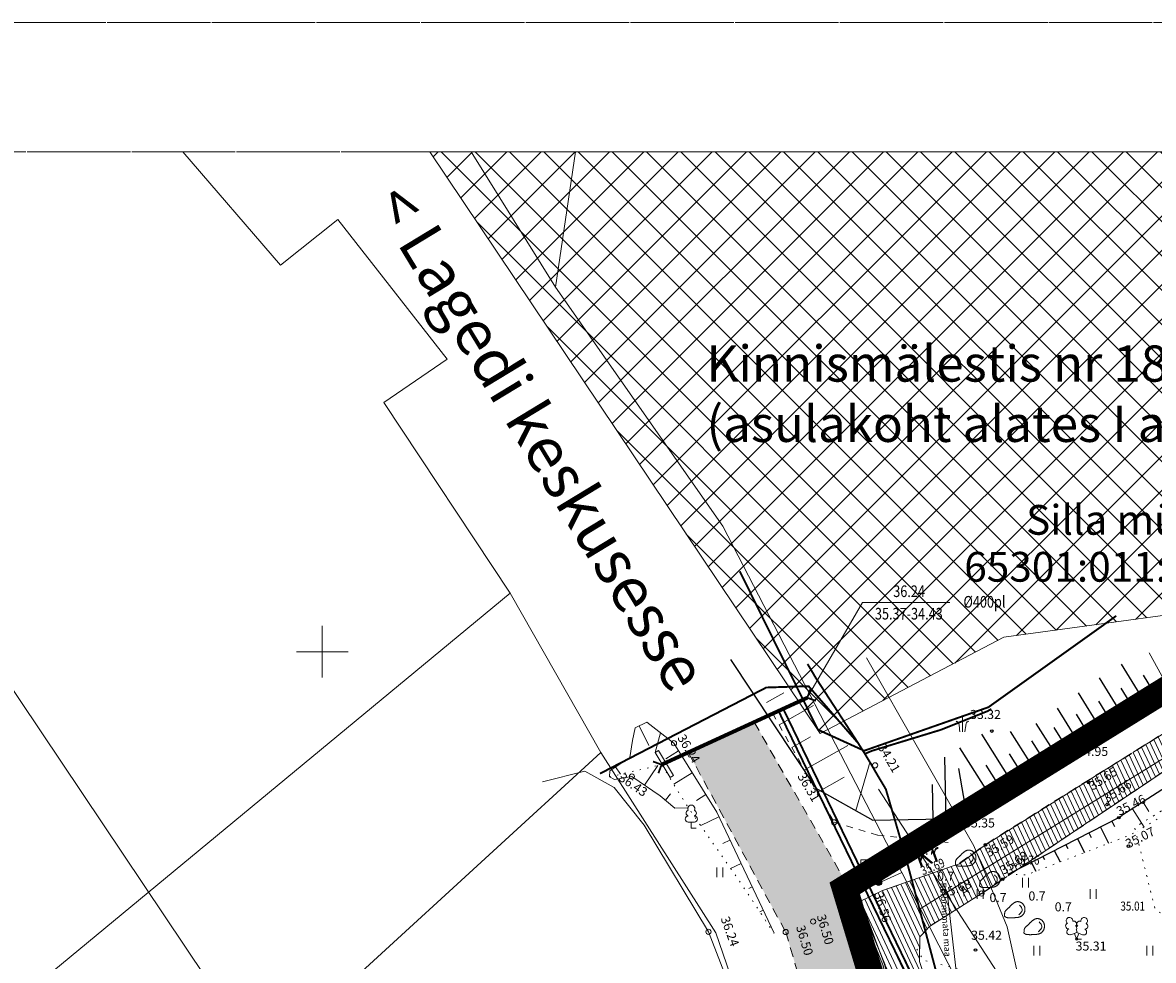
# Model space of a CAD drawing. Units: metres. Extents: x 553010 to 553747, y 6584422 to 6585507.
# Drawn here: x 553077 to 553164, y 6585376 to 6585449 of the extents above; entities that cross this region are included whole.
import ezdxf
from ezdxf.enums import TextEntityAlignment as Align

# ---------------------------------------------------------------- set-up
doc = ezdxf.new("R2010")
doc.units = ezdxf.units.M
doc.header["$LTSCALE"] = 0.5
doc.header["$MEASUREMENT"] = 0
for name, pattern in [('AAREKIVI', [0.2, 0.1, 0.1]), ('ASFBET', [2.5, 1.5, -1]), ('CONTINOUS', [16, 16, 0]), ('KATASTRIPIIR', [0.02, 0.01, 0.01]), ('KOLVIK', [1.25, 0.25, -1]), ('KRUUSKILL', [2, 1, -1]), ('NOLVAALL', [1.2, 0.2, -1]), ('NOLVAKRIIPS', [0.2, 0.1, 0.1]), ('NOLVAPEAL', [0.2, 0.1, 0.1]), ('PIIRID', [7.5, 5, -1, 0.5, -1]), ('RAJATISP', [0.02, 0.01, 0.01]), ('TRUUP', [3.5, 2.5, -1]), ('VIITJOON', [0.2, 0.1, 0.1])]:
    doc.linetypes.add(name, pattern=pattern)
for name, color, linetype, lineweight in [('&MUINASASULAKOHT', 93, 'Continuous', 20), ('__KTRASS', 3, 'Continuous', 20), ('__SITRASS', 200, 'Continuous', 20), ('__VTRASS', 150, 'Continuous', 20), ('_AED', 7, 'Continuous', 9), ('_HALJASTUS', 7, 'Continuous', 9), ('_JALGTEEPIND', 37, 'Continuous', 20), ('_KORGUS', 7, 'Continuous', 9), ('_LIIKLUS', 7, 'Continuous', 15), ('_PUU', 7, 'Continuous', 9), ('_RAJATIS', 7, 'Continuous', 15), ('_RELJEEF', 7, 'Continuous', 9), ('_TEE', 7, 'Continuous', 15), ('_TEEPIND_LDTK', 31, 'Continuous', 15), ('_TRUUP', 7, 'Continuous', 15), ('_VORK', 7, 'Continuous', 5), ('KAITSEVÖÖND_LDTK', 7, 'TRAATAED', 15), ('KATASTRIKIRI', 26, 'Continuous', 15), ('KATSTRIPIIR', 26, 'Continuous', 15), ('KIRY_LDTKV', 7, 'Continuous', 15), ('PLANALA', 223, 'PIIRID', 30), ('RAAM', 7, 'Continuous', 15)]:
    doc.layers.add(name, color=color, linetype=linetype, lineweight=lineweight)
doc.layers.get('0').off()
doc.styles.add('Arial', font='arial.ttf', dxfattribs={"height": 2.5})
doc.styles.add('ITALIC', font='italic.shx')
doc.styles.add('romanc', font='romanc.shx', dxfattribs={"width": 0.8, "height": 0.9})
doc.styles.add('romans', font='romans.shx', dxfattribs={"width": 0.8, "height": 0.9})
doc.styles.get("Standard").update_dxf_attribs({"font": 'romanc.shx', "width": 0.8, "height": 0.9})
doc.styles.add('style1', font='romanc.shx', dxfattribs={"width": 0.7, "height": 0.7})
doc.styles.add('Styledgn105', font='dgn105.shx')
doc.linetypes.add('-K-', pattern='A,10,-1.5,["K",romans,S=1.4,R=0,X=-0.7,Y=-0.7],-1.5,10,-3', length=26)
doc.linetypes.add('-V-', pattern='A,10,-1.5,["V",romans,S=1.4,R=0,X=-0.7,Y=-0.7],-1.5,10,-3', length=26)
doc.linetypes.add('SI_KBL', pattern='A,8,-2,4,[132,mkm.shx,S=0.5,R=0,X=0,Y=0],4,-2', length=20)
doc.linetypes.add('TRAATAED', pattern='A,1.5,-1,[144,geodeet.shx,S=0.5,R=0,X=0,Y=0],-1,1.5', length=5)
doc.linetypes.add('VO_AED', pattern='A,2.5,[135,mkm.shx,S=0.6,R=0,X=0,Y=0],5,[135,mkm.shx,S=0.6,R=180,X=0,Y=0],2.5', length=10)

# ---------------------------------------------------------------- blocks, each defined once
blk = doc.blocks.new('LIIKLM')
at = {"color": 0, "linetype": 'Continuous', "flags": 128}
for points in [[(-0.5, 3.5), (-0.5, 1.8)], [(0.5, 3.5), (-0.5, 3.5)], [(0.5, 1.8), (-0.5, 1.8)], [(0, 1.8), (0, 0)], [(0.5, 3.5), (0.5, 1.8)], [(0.5, 0), (0, 0)]]:
    blk.add_lwpolyline(points, dxfattribs=at)
blk = doc.blocks.new('LEHTP1')
at = {"color": 0, "linetype": 'Continuous'}
for p, q in [((0.48, 0.95), (-0.48, 0.95)), ((0, 0), (0, 0.95)), ((0.76, 0), (0, 0))]:
    blk.add_line(p, q, dxfattribs=at)
for centre, radius, start, end in [((0, 3.04), 0.554, 332.5799, 207.4201), ((-0.47, 1.42), 0.475, 90.0016, 269.3953), ((-0.34, 2.35), 0.465, 109.0217, 253.1415), ((0.34, 2.35), 0.465, 286.8508, 70.9859), ((0.47, 1.42), 0.475, 270.6047, 89.9984)]:
    blk.add_arc(centre, radius, start, end, dxfattribs=at)
blk = doc.blocks.new('TORVAL')
at = {"color": 0, "linetype": 'Continuous', "const_width": 0.28}
blk.add_lwpolyline([(-1, -1), (0, 0), (-1, 1)], dxfattribs=at)
blk = doc.blocks.new('HEIN')
at = {"color": 0, "linetype": 'Continuous'}
for p, q in [((-0.46, 0.76), (-0.46, -0.76)), ((0.46, 0.76), (0.46, -0.76))]:
    blk.add_line(p, q, dxfattribs=at)
blk = doc.blocks.new('VKORIS')
at = {"color": 0, "linetype": 'Continuous'}
for p, q in [((0, 4), (0, -4)), ((-4, 0), (4, 0))]:
    blk.add_line(p, q, dxfattribs=at)
blk = doc.blocks.new('LEHTP2')
at = {"color": 0, "linetype": 'Continuous'}
for p, q in [((-0.88, 0.67), (0.01, 1.02)), ((0, 0), (-0.35, 0.88)), ((0, 0), (0.36, 0.88)), ((0.76, 0), (0, 0)), ((0.01, 1.02), (0.89, 0.66))]:
    blk.add_line(p, q, dxfattribs=at)
at = {"color": 0, "linetype": 'Continuous', "flags": 128}
blk.add_lwpolyline([(0.01, 2.01), (-0.03, 1.86), (-0.03, 1.82), (-0.01, 1.76), (0.03, 1.69), (0.04, 1.65), (0.01, 1.58), (-0.04, 1.48), (-0.05, 1.43), (-0.04, 1.4), (-0.02, 1.34), (0.05, 1.22), (0.06, 1.18), (0.05, 1.14), (0.02, 1.07), (0.01, 1.02)], dxfattribs=at)
at = {"color": 0, "linetype": 'Continuous'}
for centre, radius, start, end in [((-1.26, 2.01), 0.448, 111.4304, 274.4987), ((-1.11, 2.83), 0.512, 111.5027, 232.5173), ((-1.11, 2.83), 0.512, 350.4856, 111.5002), ((-0.44, 2.33), 0.448, 308.5041, 111.5725), ((0.01, 1.53), 0.475, 66.7655, 111.5015), ((0.48, 2.32), 0.45, 67.7016, 230.5126), ((1.16, 2.81), 0.512, 67.6168, 188.6314), ((1.29, 1.99), 0.448, 264.6183, 67.6866), ((1.16, 2.81), 0.512, 306.5997, 67.6143), ((-1.05, 1.12), 0.475, 111.5014, 291.5004), ((1.07, 1.1), 0.475, 247.6166, 67.6155)]:
    blk.add_arc(centre, radius, start, end, dxfattribs=at)
blk = doc.blocks.new('KIVISU')
at = {"color": 0, "linetype": 'Continuous', "flags": 128}
blk.add_lwpolyline([(-1.64, -0.86), (-1.64, -0.86), (-1.64, -0.86), (-1.63, -0.86), (-1.63, -0.87), (-1.62, -0.87), (-1.61, -0.88), (-1.6, -0.89), (-1.58, -0.9), (-1.56, -0.92), (-1.53, -0.93), (-1.5, -0.95), (-1.47, -0.97), (-1.43, -0.99), (-1.39, -1.01), (-1.35, -1.03), (-1.31, -1.05), (-1.26, -1.06), (-1.22, -1.07), (-1.17, -1.08), (-1.12, -1.08), (-1.07, -1.09), (-1.02, -1.09), (-0.97, -1.09), (-0.92, -1.09), (-0.87, -1.09), (-0.82, -1.09), (-0.77, -1.1), (-0.72, -1.1), (-0.67, -1.1), (-0.62, -1.1), (-0.57, -1.1), (-0.52, -1.1), (-0.47, -1.09), (-0.42, -1.09), (-0.37, -1.09), (-0.32, -1.09), (-0.27, -1.09), (-0.22, -1.09), (-0.17, -1.09), (-0.12, -1.08), (-0.07, -1.08), (-0.02, -1.08), (0.03, -1.07), (0.08, -1.07), (0.13, -1.07), (0.18, -1.06), (0.23, -1.06), (0.28, -1.05), (0.33, -1.05), (0.37, -1.04), (0.42, -1.03), (0.47, -1.03), (0.52, -1.02), (0.57, -1.01), (0.62, -1), (0.67, -0.98), (0.71, -0.97), (0.76, -0.95), (0.81, -0.93), (0.85, -0.91), (0.89, -0.89), (0.94, -0.87), (0.98, -0.84), (1.02, -0.82), (1.06, -0.79), (1.1, -0.76), (1.13, -0.73), (1.17, -0.69), (1.2, -0.66), (1.24, -0.62), (1.27, -0.58), (1.3, -0.54), (1.33, -0.5), (1.35, -0.46), (1.38, -0.42), (1.4, -0.38), (1.42, -0.33), (1.44, -0.29), (1.46, -0.24), (1.48, -0.19), (1.49, -0.15), (1.5, -0.1), (1.51, -0.05), (1.52, 0), (1.53, 0.05), (1.53, 0.1), (1.53, 0.15), (1.53, 0.19), (1.53, 0.24), (1.53, 0.29), (1.53, 0.34), (1.52, 0.39), (1.52, 0.44), (1.51, 0.49), (1.5, 0.54), (1.48, 0.58), (1.47, 0.63), (1.45, 0.68), (1.43, 0.72), (1.41, 0.77), (1.39, 0.81), (1.37, 0.85), (1.34, 0.89), (1.31, 0.93), (1.28, 0.97), (1.25, 1.01), (1.22, 1.05), (1.18, 1.08), (1.15, 1.12), (1.11, 1.15), (1.07, 1.18), (1.03, 1.21), (0.99, 1.23), (0.95, 1.26), (0.91, 1.28), (0.86, 1.3), (0.82, 1.32), (0.77, 1.34), (0.72, 1.35), (0.68, 1.37), (0.63, 1.38), (0.58, 1.39), (0.53, 1.39), (0.48, 1.4), (0.44, 1.4), (0.39, 1.4), (0.34, 1.4), (0.29, 1.39), (0.24, 1.38), (0.2, 1.37), (0.15, 1.36), (0.1, 1.34), (0.06, 1.32), (0.01, 1.3), (-0.03, 1.28), (-0.07, 1.26), (-0.12, 1.23), (-0.16, 1.21), (-0.2, 1.18), (-0.24, 1.15), (-0.28, 1.12), (-0.32, 1.09), (-0.36, 1.06), (-0.4, 1.03), (-0.44, 1), (-0.47, 0.96), (-0.51, 0.93), (-0.55, 0.9), (-0.58, 0.86), (-0.62, 0.82), (-0.65, 0.79), (-0.69, 0.75), (-0.72, 0.72), (-0.76, 0.68), (-0.79, 0.65), (-0.82, 0.61), (-0.86, 0.57), (-0.9, 0.54), (-0.93, 0.5), (-0.97, 0.47), (-1, 0.43), (-1.04, 0.4), (-1.08, 0.37), (-1.11, 0.33), (-1.15, 0.3), (-1.19, 0.27), (-1.23, 0.23), (-1.26, 0.2), (-1.3, 0.17), (-1.34, 0.13), (-1.37, 0.1), (-1.4, 0.07), (-1.44, 0.03), (-1.47, -0.01), (-1.49, -0.05), (-1.52, -0.09), (-1.54, -0.13), (-1.56, -0.17), (-1.57, -0.22), (-1.59, -0.26), (-1.6, -0.31), (-1.6, -0.36), (-1.61, -0.41), (-1.62, -0.46), (-1.62, -0.51), (-1.63, -0.56), (-1.63, -0.6), (-1.63, -0.65), (-1.63, -0.69), (-1.64, -0.73), (-1.64, -0.76), (-1.64, -0.79), (-1.64, -0.81), (-1.64, -0.83), (-1.64, -0.84), (-1.64, -0.85), (-1.64, -0.85), (-1.64, -0.86), (-1.64, -0.86)], close=True, dxfattribs=at)
blk.add_lwpolyline([(0.58, -0.66), (0.64, -0.59), (0.75, -0.47), (0.86, -0.36), (0.97, -0.24), (1.06, -0.11), (1.1, 0.05), (1.1, 0.21), (1.07, 0.36), (1, 0.51), (0.9, 0.63), (0.79, 0.75), (0.69, 0.87)], dxfattribs=at)
blk = doc.blocks.new('KQRKJS')
at = {"color": 0, "linetype": 'Continuous'}
blk.add_line((0, 2.2), (0, 0), dxfattribs=at)
for points in [[(-0.38, 0), (-0.43, 0.38), (-0.47, 0.69), (-0.51, 0.92), (-0.53, 1.1), (-0.56, 1.22), (-0.58, 1.31), (-0.61, 1.37), (-0.63, 1.42), (-0.66, 1.45), (-0.69, 1.49), (-0.72, 1.52), (-0.76, 1.55), (-0.81, 1.57), (-0.86, 1.6), (-0.91, 1.62), (-0.97, 1.63)], [(0.38, 0), (0.43, 0.38), (0.47, 0.69), (0.51, 0.92), (0.53, 1.1), (0.56, 1.22), (0.58, 1.31), (0.61, 1.37), (0.63, 1.42), (0.66, 1.45), (0.69, 1.49), (0.72, 1.52), (0.76, 1.55), (0.81, 1.57), (0.86, 1.6), (0.91, 1.62), (0.97, 1.63)]]:
    blk.add_lwpolyline(points, dxfattribs=at)
blk = doc.blocks.new('MEPOST')
at = {"color": 0, "linetype": 'Continuous', "const_width": 0.5}
blk.add_lwpolyline([(-0.25, 0, 1), (0.25, 0, 1)], format="xyb", close=True, dxfattribs=at)
at = {"color": 0, "linetype": 'Continuous'}
blk.add_circle((0, 0), 0.5, dxfattribs=at)

msp = doc.modelspace()

# ---------------------------------------------------------------- hatches: boundary and pattern name
at = {"layer": '&MUINASASULAKOHT', "linetype": 'VIITJOON'}
h = msp.add_hatch(dxfattribs=at)
h.set_pattern_fill('ANSI37', color=256, scale=15, style=0)
h.set_pattern_definition([(45, (0, 0), (-1.3258252147, 1.3258252147), []), (135, (0, 0), (-1.3258252147, -1.3258252147), [])])
h.paths.add_polyline_path([(553127.755, 6585438.703), (553154.063, 6585438.703), (553167.321, 6585438.703), (553195.136, 6585406.914), (553152.767, 6585401.122), (553138.534, 6585393.674), (553108.331, 6585438.703)])
at = {"layer": '_JALGTEEPIND', "linetype": 'CONTINOUS'}
h = msp.add_hatch(dxfattribs=at)
h.set_pattern_fill('ANSI31', color=256, scale=3, angle=70, style=0)
h.set_pattern_definition([(115, (0, 0), (-0.339865420139, -0.158481848153), [])])
h.paths.add_polyline_path([(553057.739, 6584982.524), (553059.266, 6584999.474), (553062.579, 6585034.131), (553062.853, 6585038.035), (553065.049, 6585068.088), (553065.969, 6585082.391), (553065.576, 6585082.795), (553065.172, 6585083.266), (553065.09, 6585083.564), (553065.191, 6585083.876), (553065.716, 6585084.243), (553066.048, 6585084.577), (553067.121, 6585099.181), (553069.354, 6585129.578), (553071.394, 6585159.05), (553072.748, 6585169.061), (553073.708, 6585174.31), (553073.095, 6585175.576), (553072.505, 6585175.934), (553070.492, 6585176.438), (553071.14, 6585179.298), (553074.638, 6585178.508), (553075.926, 6585183.047), (553075.856, 6585183.507), (553075.741, 6585184.059), (553075.794, 6585184.49), (553076.021, 6585184.813), (553076.392, 6585185.252), (553076.954, 6585187.09), (553080.501, 6585197.307), (553085.563, 6585210.456), (553090.517, 6585222.926), (553103.235, 6585251.174), (553116.713, 6585280.491), (553129.997, 6585309.297), (553134.543, 6585319.239), (553138.617, 6585328.945), (553142.371, 6585338.935), (553144.896, 6585348.017), (553145.973, 6585353.562), (553146.192, 6585359.327), (553145.996, 6585363.336), (553145.508, 6585365.278), (553145.021, 6585369.242), (553143.579, 6585375.76), (553141.577, 6585380.644), (553143.368, 6585381.514), (553149.33, 6585383.602), (553151.336, 6585385.066), (553171.579, 6585397.704), (553183.52, 6585405.134), (553184.92, 6585403.293), (553172.702, 6585395.821), (553151.032, 6585381.289), (553146.998, 6585378.737), (553146.272, 6585377.938), (553146.227, 6585376.023), (553146.924, 6585374.024), (553150.973, 6585373.791), (553151.201, 6585371.059), (553148.145, 6585370.2), (553147.763, 6585369.916), (553148.634, 6585363.491), (553148.7, 6585359.389), (553148.461, 6585353.279), (553147.25, 6585347.465), (553144.761, 6585338.222), (553142.331, 6585331.778), (553140.938, 6585328.084), (553136.648, 6585318.268), (553132.107, 6585308.235), (553118.908, 6585279.365), (553105.443, 6585249.99), (553092.72, 6585221.873), (553088.679, 6585211.559), (553082.846, 6585196.541), (553077.071, 6585177.765), (553075.151, 6585168.754), (553073.859, 6585158.598), (553071.796, 6585129.675), (553069.625, 6585098.97), (553067.472, 6585067.88), (553065.402, 6585037.778), (553065.126, 6585033.927), (553061.903, 6584999.51), (553058.898, 6584967.991), (553058.021, 6584966.997), (553056.924, 6584965.871), (553054.946, 6584964.735), (553053.228, 6584964.452), (553053.613, 6584968.07), (553054.321, 6584968.103), (553055.126, 6584968.437), (553055.742, 6584968.953), (553056.315, 6584969.622), (553056.638, 6584970.298)])
at = {"layer": '_TEEPIND_LDTK', "linetype": 'CONTINOUS'}
msp.add_hatch(color=256, dxfattribs=at).paths.add_polyline_path([(553050.764, 6584941.385), (553041.871, 6584942.049), (553043.202, 6584959.106), (553046.013, 6584958.887), (553047.362, 6584959.631), (553048.432, 6584960.541), (553049.389, 6584974.599), (553051.043, 6584993.129), (553052.26, 6585011.88), (553052.97, 6585024.817), (553053.975, 6585037.964), (553054.67, 6585048.81), (553055.58, 6585060.59), (553056.23, 6585068.77), (553057.32, 6585083.01), (553059.81, 6585125.86), (553060.88, 6585141.64), (553062.64, 6585160.38), (553063.42, 6585167.81), (553065.139, 6585179.033), (553064.857, 6585179.689), (553064.596, 6585180.514), (553063.938, 6585181.931), (553062.864, 6585183.146), (553061.564, 6585183.991), (553060.279, 6585184.632), (553061.334, 6585191.971), (553063.943, 6585191.855), (553066.064, 6585192.531), (553067.816, 6585194.331), (553069.378, 6585196.546), (553071.887, 6585202.224), (553078.494, 6585218.805), (553085.013, 6585233.286), (553091.383, 6585249.002), (553091.481, 6585250.004), (553090.543, 6585250.949), (553089.47, 6585251.56), (553084.909, 6585251.018), (553090.737, 6585264.061), (553095.458, 6585262.558), (553097.644, 6585263.176), (553099.501, 6585264.33), (553101.307, 6585266.593), (553105.758, 6585274.786), (553113.67, 6585291.688), (553119.499, 6585304.153), (553130.436, 6585329.759), (553132.399, 6585335.728), (553135.788, 6585343.165), (553138.833, 6585354.255), (553139.541, 6585360.435), (553138.877, 6585368.142), (553135.879, 6585378.312), (553128.339, 6585392.216), (553133.444, 6585394.561), (553141.438, 6585380.587), (553143.435, 6585375.715), (553144.873, 6585369.217), (553145.359, 6585365.261), (553145.592, 6585358.994), (553145.186, 6585353.634), (553141.208, 6585341.972), (553139.291, 6585336.941), (553137.777, 6585332.929), (553133.324, 6585322.616), (553124.625, 6585302.161), (553118.64, 6585289.233), (553110.563, 6585272.677), (553104.765, 6585261.267), (553097.219, 6585246.212), (553090.601, 6585231.162), (553084.139, 6585216.369), (553077.948, 6585200.411), (553072.558, 6585185.173), (553071.14, 6585179.298), (553074.638, 6585178.508), (553073.708, 6585174.31), (553073.095, 6585175.576), (553072.505, 6585175.934), (553070.492, 6585176.438), (553068.14, 6585159.82), (553065.93, 6585143.16), (553065.39, 6585126.13), (553064.24, 6585106.27), (553063.13, 6585088.88), (553061.9, 6585069.24), (553059.361, 6585041.368), (553061.9, 6585038.547), (553062.853, 6585038.035), (553062.579, 6585034.131), (553061.645, 6585033.901), (553058.708, 6585031.228), (553057.42, 6585011.92), (553055.933, 6584992.618), (553054.198, 6584973.477), (553053.613, 6584968.07)])
msp.add_hatch(color=256, dxfattribs=at).paths.add_polyline_path([(553050.764, 6584941.385), (553041.871, 6584942.049), (553043.202, 6584959.106), (553046.013, 6584958.887), (553047.362, 6584959.631), (553048.432, 6584960.541), (553049.389, 6584974.599), (553051.043, 6584993.129), (553052.26, 6585011.88), (553052.97, 6585024.817), (553053.975, 6585037.964), (553054.67, 6585048.81), (553055.58, 6585060.59), (553056.23, 6585068.77), (553057.32, 6585083.01), (553059.81, 6585125.86), (553060.88, 6585141.64), (553062.64, 6585160.38), (553063.42, 6585167.81), (553065.139, 6585179.033), (553064.857, 6585179.689), (553064.596, 6585180.514), (553063.938, 6585181.931), (553062.864, 6585183.146), (553061.564, 6585183.991), (553060.279, 6585184.632), (553061.334, 6585191.971), (553063.943, 6585191.855), (553066.064, 6585192.531), (553067.816, 6585194.331), (553069.378, 6585196.546), (553071.887, 6585202.224), (553078.494, 6585218.805), (553085.013, 6585233.286), (553091.383, 6585249.002), (553091.481, 6585250.004), (553090.543, 6585250.949), (553089.47, 6585251.56), (553084.909, 6585251.018), (553090.737, 6585264.061), (553095.458, 6585262.558), (553097.644, 6585263.176), (553099.501, 6585264.33), (553101.307, 6585266.593), (553105.758, 6585274.786), (553113.67, 6585291.688), (553119.499, 6585304.153), (553130.436, 6585329.759), (553132.399, 6585335.728), (553135.788, 6585343.165), (553138.833, 6585354.255), (553139.541, 6585360.435), (553138.877, 6585368.142), (553135.879, 6585378.312), (553128.339, 6585392.216), (553133.444, 6585394.561), (553141.438, 6585380.587), (553143.435, 6585375.715), (553144.873, 6585369.217), (553145.359, 6585365.261), (553145.592, 6585358.994), (553145.186, 6585353.634), (553141.208, 6585341.972), (553139.291, 6585336.941), (553137.777, 6585332.929), (553133.324, 6585322.616), (553124.625, 6585302.161), (553118.64, 6585289.233), (553110.563, 6585272.677), (553104.765, 6585261.267), (553097.219, 6585246.212), (553090.601, 6585231.162), (553084.139, 6585216.369), (553077.948, 6585200.411), (553072.558, 6585185.173), (553071.14, 6585179.298), (553074.638, 6585178.508), (553073.708, 6585174.31), (553073.095, 6585175.576), (553072.505, 6585175.934), (553070.492, 6585176.438), (553068.14, 6585159.82), (553065.93, 6585143.16), (553065.39, 6585126.13), (553064.24, 6585106.27), (553063.13, 6585088.88), (553061.9, 6585069.24), (553059.361, 6585041.368), (553061.9, 6585038.547), (553062.853, 6585038.035), (553062.579, 6585034.131), (553061.645, 6585033.901), (553058.708, 6585031.228), (553057.42, 6585011.92), (553055.933, 6584992.618), (553054.198, 6584973.477), (553053.613, 6584968.07)])

# ---------------------------------------------------------------- linework, layer by layer
at = {"layer": '&MUINASASULAKOHT', "linetype": 'Continuous'}
msp.add_lwpolyline([(553127.755, 6585438.703), (553154.063, 6585438.703), (553167.321, 6585438.703), (553195.136, 6585406.914), (553152.767, 6585401.122), (553138.534, 6585393.674), (553108.331, 6585438.703)], close=True, dxfattribs=at)
at = {"layer": '__KTRASS', "linetype": '-K-', "const_width": 0.15}
msp.add_lwpolyline([(553135.324, 6585395.425), (553146.883, 6585371.599), (553150.046, 6585372.125)], dxfattribs=at)
at = {"layer": '__SITRASS', "linetype": 'SI_KBL', "lineweight": -3, "const_width": 0.15, "flags": 128}
msp.add_lwpolyline([(553132.326, 6585406.233), (553138.368, 6585393.975), (553141.955, 6585392.344), (553151.575, 6585395.715), (553161.467, 6585402.784)], dxfattribs=at)
at = {"layer": '__SITRASS', "linetype": 'SI_KBL', "const_width": 0.15, "flags": 128}
for points in [[(553137.572, 6585399.059), (553138.194, 6585398.003), (553141.486, 6585392.934), (553142.007, 6585392.103)], [(553121.505, 6585390.574), (553134.373, 6585397.237), (553137.649, 6585397.341), (553141.486, 6585392.934)], [(553151.797, 6585395.58), (553151.512, 6585395.41), (553147.905, 6585393.969), (553142.543, 6585392.333), (553142.007, 6585392.103)], [(553079.282, 6585186.771), (553079.552, 6585187.223), (553080.051, 6585188.206), (553080.761, 6585189.602), (553085.377, 6585200.425), (553088.929, 6585208.825), (553093.331, 6585218.885), (553097.337, 6585229.173), (553101.115, 6585239.216), (553105.293, 6585248.083), (553109.975, 6585257.702), (553112.757, 6585263.165), (553117.262, 6585273.231), (553122.495, 6585284.009), (553127.236, 6585294.253), (553132.099, 6585304.666), (553136.877, 6585315.011), (553141.188, 6585325.288), (553142.001, 6585327.074), (553144.088, 6585332.831), (553144.688, 6585334.842), (553146.905, 6585343.438), (553149.619, 6585352.767), (553150.051, 6585355.639), (553149.754, 6585359.457), (553148.673, 6585367.497), (553147.62, 6585374.886), (553145.111, 6585384.318), (553143.631, 6585389.366), (553143.009, 6585390.411), (553142.514, 6585391.264), (553142.007, 6585392.103)]]:
    msp.add_lwpolyline(points, dxfattribs=at)
at = {"layer": '__VTRASS', "linetype": '-V-', "const_width": 0.15}
msp.add_lwpolyline([(553147.464, 6585371.24), (553135.687, 6585395.591)], dxfattribs=at)
at = {"layer": '_AED', "linetype": 'VO_AED', "flags": 128}
msp.add_lwpolyline([(553128.38, 6585337.853), (553130.05, 6585344.06), (553134.84, 6585358.86), (553133.6, 6585366.19), (553131.45, 6585374.331), (553129.898, 6585378.332), (553124.932, 6585386.585), (553122.612, 6585389.496), (553120.326, 6585390.766), (553117.04, 6585389.931)], dxfattribs=at)
at = {"layer": '_HALJASTUS', "linetype": 'KOLVIK', "lineweight": 20, "flags": 128}
msp.add_lwpolyline([(553183.893, 6585395.379), (553172.48, 6585392.208), (553167.17, 6585389.045), (553162.884, 6585386.407), (553164.507, 6585379.967), (553165.484, 6585379.52), (553166.042, 6585379.733), (553175.587, 6585387.327), (553180.421, 6585389.591), (553186.918, 6585390.171), (553188.733, 6585388.72), (553188.044, 6585386.58), (553184.196, 6585383.605), (553182.659, 6585382.131), (553182.214, 6585380.043), (553183.162, 6585378.651), (553185.478, 6585377.811), (553187.164, 6585376.513), (553188.822, 6585375.386)], dxfattribs=at)
at = {"layer": '_JALGTEEPIND', "color": 9, "linetype": 'CONTINOUS', "lineweight": 15, "flags": 128}
msp.add_lwpolyline([(553057.739, 6584982.524), (553059.266, 6584999.474), (553062.579, 6585034.131), (553062.853, 6585038.035), (553065.049, 6585068.088), (553065.969, 6585082.391), (553065.576, 6585082.795), (553065.172, 6585083.266), (553065.09, 6585083.564), (553065.191, 6585083.876), (553065.716, 6585084.243), (553066.048, 6585084.577), (553067.121, 6585099.181), (553069.354, 6585129.578), (553071.394, 6585159.05), (553072.748, 6585169.061), (553073.708, 6585174.31), (553073.095, 6585175.576), (553072.505, 6585175.934), (553070.492, 6585176.438), (553071.14, 6585179.298), (553074.638, 6585178.508), (553075.926, 6585183.047), (553075.856, 6585183.507), (553075.741, 6585184.059), (553075.794, 6585184.49), (553076.021, 6585184.813), (553076.392, 6585185.252), (553076.954, 6585187.09), (553080.501, 6585197.307), (553085.563, 6585210.456), (553090.517, 6585222.926), (553103.235, 6585251.174), (553116.713, 6585280.491), (553129.997, 6585309.297), (553134.543, 6585319.239), (553138.617, 6585328.945), (553142.371, 6585338.935), (553144.896, 6585348.017), (553145.973, 6585353.562), (553146.192, 6585359.327), (553145.996, 6585363.336), (553145.508, 6585365.278), (553145.021, 6585369.242), (553143.579, 6585375.76), (553141.577, 6585380.644), (553143.368, 6585381.514), (553149.33, 6585383.602), (553151.336, 6585385.066), (553171.579, 6585397.704), (553183.52, 6585405.134), (553184.92, 6585403.293), (553172.702, 6585395.821), (553151.032, 6585381.289), (553146.998, 6585378.737), (553146.272, 6585377.938), (553146.227, 6585376.023), (553146.924, 6585374.024), (553150.973, 6585373.791), (553151.201, 6585371.059), (553148.145, 6585370.2), (553147.763, 6585369.916), (553148.634, 6585363.491), (553148.7, 6585359.389), (553148.461, 6585353.279), (553147.25, 6585347.465), (553144.761, 6585338.222), (553142.331, 6585331.778), (553140.938, 6585328.084), (553136.648, 6585318.268), (553132.107, 6585308.235), (553118.908, 6585279.365), (553105.443, 6585249.99), (553092.72, 6585221.873), (553088.679, 6585211.559), (553082.846, 6585196.541), (553077.071, 6585177.765), (553075.151, 6585168.754), (553073.859, 6585158.598), (553071.796, 6585129.675), (553069.625, 6585098.97), (553067.472, 6585067.88), (553065.402, 6585037.778), (553065.402, 6585037.778), (553065.126, 6585033.927), (553061.903, 6584999.51), (553058.898, 6584967.991), (553058.021, 6584966.997), (553056.924, 6584965.871), (553054.946, 6584964.735), (553053.228, 6584964.452), (553053.613, 6584968.07), (553054.321, 6584968.103), (553055.126, 6584968.437), (553055.742, 6584968.953), (553056.315, 6584969.622), (553056.638, 6584970.298), (553057.739, 6584982.524)], close=True, dxfattribs=at)
at = {"layer": '_KORGUS', "linetype": 'Continuous', "lineweight": -3}
for centre in [(553151.833, 6585393.868), (553158.242, 6585392.642), (553159.332, 6585389.887), (553160.748, 6585388.173), (553149.473, 6585387.106), (553161.67, 6585387.165), (553151.336, 6585385.066), (553162.406, 6585384.955), (553152.675, 6585382.399), (553150.565, 6585376.92)]:
    msp.add_circle(centre, 0.1, dxfattribs=at)
at = {"layer": '_KORGUS', "linetype": 'Continuous'}
for centre, radius in [((553127.228, 6585392.924), 0.2), ((553142.799, 6585391.216), 0.2), ((553123.974, 6585390.348), 0.2), ((553139.626, 6585386.803), 0.2), ((553147.836, 6585383.111), 0.1), ((553153.456, 6585383.524), 0.1), ((553151.032, 6585381.289), 0.2), ((553141.488, 6585380.613), 0.2), ((553141.577, 6585380.644), 0.2), ((553138.003, 6585379.121), 0.2), ((553129.898, 6585378.332), 0.2), ((553135.879, 6585378.312), 0.2), ((553158.399, 6585377.77), 0.1)]:
    msp.add_circle(centre, radius, dxfattribs=at)
at = {"layer": '_RAJATIS', "linetype": 'RAJATISP', "flags": 128}
msp.add_lwpolyline([(553142.705, 6585382.528), (553143.099, 6585382.713), (553143.198, 6585382.502), (553142.8, 6585382.315), (553142.705, 6585382.528)], dxfattribs=at)
at = {"layer": '_RELJEEF', "linetype": 'NOLVAKRIIPS'}
for p, q in [((553164.01, 6585399.92), (553165.563, 6585397.101)), ((553134.385, 6585396.08), (553135.726, 6585396.837)), ((553135.369, 6585394.338), (553138.022, 6585395.837)), ((553124.54, 6585394.269), (553125.287, 6585392.74)), ((553126.189, 6585393.736), (553125.772, 6585392.219)), ((553136.353, 6585392.597), (553137.807, 6585393.419)), ((553137.336, 6585390.856), (553140.699, 6585392.756)), ((553127.587, 6585392.345), (553126.588, 6585391.726)), ((553122.713, 6585391.087), (553123.095, 6585390.523)), ((553124.948, 6585389.685), (553125.978, 6585391.198)), ((553141.295, 6585387.713), (553142.407, 6585391.504)), ((553123.165, 6585390.202), (553123.136, 6585390.364)), ((553128.641, 6585390.645), (553127.206, 6585389.756)), ((553138.32, 6585389.114), (553140.394, 6585390.286)), ((553126.568, 6585388.516), (553126.973, 6585388.997)), ((553129.694, 6585388.945), (553128.977, 6585388.5)), ((553163.999, 6585387.652), (553163.538, 6585388.371)), ((553130.709, 6585387.224), (553129.296, 6585386.554)), ((553163.629, 6585386.43), (553162.72, 6585387.845)), ((553131.566, 6585385.417), (553131.011, 6585385.153)), ((553132.423, 6585383.61), (553131.615, 6585383.227)), ((553133.28, 6585381.802), (553133.019, 6585381.679)), ((553134.137, 6585379.995), (553133.878, 6585379.873))]:
    msp.add_line(p, q, dxfattribs=at)
at = {"layer": '_RELJEEF', "linetype": 'NOLVAKRIIPS', "lineweight": -3}
for p, q in [((553163.733, 6585396.029), (553161.873, 6585399.045)), ((553162.031, 6585394.979), (553160.171, 6585397.996)), ((553164.584, 6585396.554), (553163.567, 6585398.203)), ((553160.329, 6585393.929), (553158.544, 6585396.822)), ((553162.882, 6585395.504), (553161.842, 6585397.19)), ((553161.18, 6585394.454), (553160.117, 6585396.177)), ((553158.627, 6585392.879), (553156.918, 6585395.649)), ((553159.478, 6585393.404), (553158.392, 6585395.164)), ((553156.933, 6585391.816), (553155.265, 6585394.457)), ((553153.55, 6585389.68), (553151.065, 6585393.617)), ((553155.242, 6585390.748), (553153.291, 6585393.838)), ((553157.778, 6585392.35), (553156.649, 6585394.138)), ((553151.859, 6585388.613), (553149.369, 6585392.558)), ((553156.087, 6585391.282), (553154.929, 6585393.116)), ((553148.295, 6585387.083), (553148.201, 6585391.848)), ((553154.396, 6585390.214), (553153.209, 6585392.094)), ((553149.894, 6585387.372), (553149.293, 6585390.975)), ((553152.705, 6585389.147), (553151.395, 6585391.222)), ((553147.295, 6585387.063), (553147.243, 6585389.725))]:
    msp.add_line(p, q, dxfattribs=at)
at = {"layer": '_RELJEEF', "linetype": 'Continuous', "lineweight": -3, "ltscale": 0.5}
for p, q in [((553160.236, 6585386.434), (553160.876, 6585385.179)), ((553161.127, 6585386.888), (553161.333, 6585386.484)), ((553158.455, 6585385.525), (553159, 6585384.456)), ((553159.345, 6585385.979), (553159.523, 6585385.631)), ((553156.673, 6585384.616), (553157.123, 6585383.734)), ((553157.564, 6585385.071), (553157.713, 6585384.778)), ((553154.891, 6585383.708), (553155.246, 6585383.012)), ((553155.782, 6585384.162), (553155.903, 6585383.925))]:
    msp.add_line(p, q, dxfattribs=at)
at = {"layer": '_RELJEEF', "linetype": 'NOLVAPEAL', "lineweight": -3, "flags": 128}
for points in [[(553186.434, 6585403.079), (553161.902, 6585387.32)], [(553131.618, 6585399.406), (553138.221, 6585389.446), (553142.612, 6585386.97), (553149.473, 6585387.106), (553158.242, 6585392.642), (553164.697, 6585396.624)], [(553153.11, 6585382.799), (553161.67, 6585387.165), (553161.902, 6585387.32)]]:
    msp.add_lwpolyline(points, dxfattribs=at)
at = {"layer": '_RELJEEF', "linetype": 'NOLVAALL', "lineweight": 20, "flags": 128}
for points in [[(553190.291, 6585402.594), (553163.095, 6585386.106)], [(553122.237, 6585390.322), (553126.27, 6585391.266), (553128.343, 6585387.92), (553132.295, 6585382.252), (553134.981, 6585378.215)], [(553153.11, 6585382.799), (553154.497, 6585382.724), (553162.471, 6585385.792), (553163.095, 6585386.106)], [(553146.02, 6585376.991), (553146.56, 6585376.118), (553149.173, 6585375.478), (553152.728, 6585374.562), (553158.927, 6585373.607)]]:
    msp.add_lwpolyline(points, dxfattribs=at)
at = {"layer": '_RELJEEF', "linetype": 'NOLVAPEAL', "flags": 128}
msp.add_lwpolyline([(553134.981, 6585378.215), (553130.537, 6585387.586), (553127.228, 6585392.924), (553125.136, 6585394.56), (553124.218, 6585394.112), (553124.015, 6585393.146), (553123.802, 6585391.824), (553122.257, 6585390.778), (553122.237, 6585390.322), (553122.628, 6585390.105), (553123.974, 6585390.348), (553126.157, 6585388.862), (553127.299, 6585387.9), (553128.343, 6585387.92)], dxfattribs=at)
at = {"layer": '_TEE', "linetype": 'ASFBET', "lineweight": -3, "flags": 128}
for points in [[(553172.702, 6585395.821), (553184.92, 6585403.293), (553183.52, 6585405.134), (553171.579, 6585397.704), (553151.336, 6585385.066), (553149.33, 6585383.602)], [(553151.032, 6585381.289), (553152.675, 6585382.399), (553172.702, 6585395.821)]]:
    msp.add_lwpolyline(points, dxfattribs=at)
at = {"layer": '_TEE', "linetype": 'KRUUSKILL'}
msp.add_lwpolyline([(553134.872, 6585395.217), (553139.626, 6585386.803), (553142.998, 6585385.814), (553148.797, 6585385.202)], dxfattribs=at)
at = {"layer": '_TEE', "linetype": 'ASFBET'}
for points in [[(553133.444, 6585394.561), (553141.438, 6585380.587)], [(553128.339, 6585392.216), (553135.879, 6585378.312), (553138.877, 6585368.142), (553139.541, 6585360.435), (553138.833, 6585354.255)]]:
    msp.add_lwpolyline(points, dxfattribs=at)
at = {"layer": '_TEE', "linetype": 'ASFBET', "flags": 128}
for points in [[(553149.33, 6585383.602), (553143.368, 6585381.514), (553141.577, 6585380.644)], [(553151.032, 6585381.289), (553146.998, 6585378.737), (553146.272, 6585377.938), (553146.227, 6585376.023), (553146.924, 6585374.024), (553150.973, 6585373.791), (553151.201, 6585371.059), (553148.145, 6585370.2), (553147.763, 6585369.916), (553148.634, 6585363.491), (553148.7, 6585359.389), (553148.461, 6585353.279), (553147.25, 6585347.465), (553144.761, 6585338.222), (553140.938, 6585328.084), (553136.648, 6585318.268), (553132.107, 6585308.235), (553118.908, 6585279.365), (553105.443, 6585249.99), (553092.72, 6585221.873), (553088.679, 6585211.559), (553082.846, 6585196.541), (553077.071, 6585177.765), (553075.151, 6585168.754), (553073.859, 6585158.598), (553071.796, 6585129.675), (553069.625, 6585098.97), (553067.472, 6585067.88), (553065.402, 6585037.778), (553066.175, 6585037.723), (553066.083, 6585034.031), (553065.126, 6585033.927), (553061.903, 6584999.51), (553058.898, 6584967.991), (553058.021, 6584966.997), (553056.924, 6584965.871), (553054.946, 6584964.735), (553053.228, 6584964.452)]]:
    msp.add_lwpolyline(points, dxfattribs=at)
at = {"layer": '_TEE', "linetype": 'AAREKIVI', "flags": 128}
msp.add_lwpolyline([(553145.508, 6585365.279), (553145.021, 6585369.242), (553143.579, 6585375.76), (553141.577, 6585380.644), (553141.438, 6585380.587), (553143.435, 6585375.715), (553144.873, 6585369.217), (553145.359, 6585365.261), (553145.508, 6585365.278)], dxfattribs=at)
at = {"layer": '_TRUUP', "linetype": 'Continuous'}
msp.add_lwpolyline([(553137.549, 6585396.447), (553141.816, 6585403.815), (553148.585, 6585403.815), (553148.585, 6585403.815)], dxfattribs=at)
at = {"layer": '_TRUUP', "linetype": 'TRUUP', "const_width": 0.3}
msp.add_lwpolyline([(553126.27, 6585391.266), (553137.549, 6585396.447)], dxfattribs=at)
at = {"layer": '_TRUUP', "linetype": 'RAJATISP'}
msp.add_lwpolyline([(553125.772, 6585392.219), (553126.938, 6585390.273), (553127.195, 6585390.427), (553126.029, 6585392.373)], close=True, dxfattribs=at)
at = {"layer": 'KAITSEVÖÖND_LDTK', "ltscale": 1.8}
msp.add_lwpolyline([(553233.73, 6585438.703, -0.587236), (553201.909, 6585357.375), (553176.864, 6585353.951, 0.086767), (553160.456, 6585348.713), (553145.823, 6585341.057, -0.382713), (553107, 6585350.927), (553060.598, 6585420.107, -0.101498), (553052.987, 6585438.703, -0.101498)], format="xyb", dxfattribs=at)
at = {"layer": 'KAITSEVÖÖND_LDTK', "ltscale": 1.8, "flags": 128}
for points in [[(553061.639, 6584949.085), (553064.15, 6584972.493), (553065.898, 6584991.783), (553067.394, 6585011.203), (553068.687, 6585030.574), (553069.332, 6585040.593), (553071.872, 6585068.474), (553073.111, 6585088.265), (553075.38, 6585125.669), (553075.908, 6585142.32), (553080.339, 6585174.641), (553080.992, 6585177.496), (553082.158, 6585182.325), (553087.325, 6585196.934), (553093.386, 6585212.557), (553099.76, 6585227.148), (553106.272, 6585241.956), (553113.693, 6585256.761), (553119.515, 6585268.219), (553127.672, 6585284.94), (553133.766, 6585298.103), (553142.516, 6585318.677), (553147.051, 6585329.18), (553148.641, 6585333.396), (553150.615, 6585338.576), (553155.061, 6585351.61), (553155.606, 6585358.801), (553155.336, 6585366.058), (553154.74, 6585370.91), (553153.014, 6585378.713), (553150.443, 6585384.985), (553142.124, 6585399.527)], [(553143.066, 6585389.375), (553156.189, 6585369.104), (553189.741, 6585347.535), (553221.975, 6585328.738), (553242.412, 6585320.022), (553265.377, 6585313.098), (553288.031, 6585309.063)]]:
    msp.add_lwpolyline(points, dxfattribs=at)
at = {"layer": 'KATSTRIPIIR', "linetype": 'KATASTRIPIIR', "ltscale": 0.5}
for points in [[(553020.459, 6585343.157), (553029.71, 6585334.42), (553114.54, 6585404.55), (553104.78, 6585419.29), (553109.67, 6585422.66), (553101.21, 6585433.46), (553096.78, 6585429.93), (553089.218, 6585438.703)], [(553089.218, 6585438.703), (553096.78, 6585429.93), (553101.21, 6585433.46), (553109.67, 6585422.66), (553104.78, 6585419.29), (553114.54, 6585404.55), (553121.58, 6585392.22), (553130.46, 6585378.26), (553133.24, 6585370.22), (553134.05, 6585362.35), (553131.82, 6585352.2), (553129.68, 6585345.95), (553124.37, 6585333), (553113.18, 6585305.72), (553117.28, 6585303.82), (553109.78, 6585288.52), (553105.98, 6585290.42), (553092.38, 6585263.92), (553078.75, 6585234.35), (553064.69, 6585194.3), (553060.58, 6585179.13)], [(553073.97, 6585179.18), (553077.92, 6585193.19), (553080.66, 6585200.05), (553090.72, 6585225.23), (553099.61, 6585245.82), (553115.51, 6585279.06), (553132.22, 6585315.41), (553136.82, 6585326.45), (553139.9, 6585334.34), (553144.33, 6585349.99), (553145.12, 6585355.13), (553145.63, 6585360.4), (553144.89, 6585370.93), (553143.52, 6585375.79), (553141.46, 6585381.36), (553144.87, 6585382.91), (553131, 6585409.73), (553118.05, 6585428.23), (553111.537, 6585438.703)], [(553119.602, 6585438.703), (553118.05, 6585428.23), (553131, 6585409.73), (553144.87, 6585382.91), (553146.294, 6585380.112), (553187.28, 6585405.48), (553204.19, 6585415.95), (553201.78, 6585418.86), (553195.5, 6585426.34), (553189.7, 6585433.83), (553186.487, 6585438.703)], [(553207.78, 6585091.38), (553211.78, 6585289.83), (553256.61, 6585299.41), (553273.04, 6585302.92), (553264.32, 6585319.64), (553258.5, 6585341.76), (553252.69, 6585360.51), (553246.28, 6585369.14), (553239.15, 6585380.45), (553217.32, 6585405.26), (553207.54, 6585413.98), (553204.19, 6585415.95), (553187.28, 6585405.48), (553148.38, 6585381.4)], [(553020.459, 6585297.141), (553040.68, 6585318.12), (553085.75, 6585359.38), (553121.58, 6585392.22), (553114.54, 6585404.55), (553029.71, 6585334.42), (553020.459, 6585322.906)], [(553121.58, 6585392.22), (553085.75, 6585359.38), (553124.37, 6585333), (553129.68, 6585345.95), (553131.82, 6585352.2), (553134.05, 6585362.35), (553133.24, 6585370.22), (553130.46, 6585378.26), (553121.58, 6585392.22)], [(553078.34, 6585178.68), (553104.33, 6585243.93), (553130.26, 6585297.35), (553144.49, 6585329.57), (553151.32, 6585355.61), (553149.17, 6585374.46), (553144.87, 6585382.91), (553141.46, 6585381.36), (553143.52, 6585375.79)], [(553148.38, 6585381.4), (553151.32, 6585355.61), (553144.49, 6585329.57), (553130.26, 6585297.35), (553104.33, 6585243.93), (553078.34, 6585178.68)]]:
    msp.add_lwpolyline(points, dxfattribs=at)
at = {"layer": 'PLANALA', "color": 223, "const_width": 2}
msp.add_lwpolyline([(553210.284, 6585091.542), (553214.24, 6585287.799), (553257.132, 6585296.965), (553276.777, 6585301.162), (553266.666, 6585320.547), (553260.904, 6585342.448), (553254.952, 6585361.658), (553248.344, 6585370.554), (553241.159, 6585381.952), (553219.097, 6585407.025), (553209.02, 6585416.01), (553201.474, 6585419.484), (553140.449, 6585381.694), (553143.734, 6585370.815), (553144.489, 6585360.369), (553143.252, 6585350.344), (553138.841, 6585334.819), (553131.164, 6585315.889), (553124.233, 6585300.763), (553098.548, 6585246.304), (553085.7, 6585216.241), (553076.619, 6585193.594), (553072.068, 6585177.118)], dxfattribs=at)
at = {"layer": 'RAAM', "linetype": 'CONTINOUS'}
for points in [[(553010.459, 6585448.703), (553747.292, 6585448.703), (553747.292, 6584731.709), (553010.459, 6584731.709)], [(553020.459, 6585438.703), (553298.076, 6585438.703), (553298.076, 6584793.356), (553020.459, 6584793.356)]]:
    msp.add_lwpolyline(points, close=True, dxfattribs=at)

# ---------------------------------------------------------------- block references
at = {"layer": '_HALJASTUS', "lineweight": -3, "xscale": 0.5, "yscale": 0.5, "zscale": 0.5}
for name, p in [('KQRKJS', (553149.56, 6585393.809)), ('HEIN', (553154.441, 6585382.126))]:
    msp.add_blockref(name, p, dxfattribs=at)
at = {"layer": '_HALJASTUS', "xscale": 0.5, "yscale": 0.5, "zscale": 0.5}
for p in [(553130.781, 6585382.938), (553150.937, 6585381.25), (553159.687, 6585381.25), (553155.312, 6585376.875), (553164.062, 6585376.875)]:
    msp.add_blockref('HEIN', p, dxfattribs=at)
at = {"layer": '_LIIKLUS', "xscale": 0.5, "yscale": 0.5, "zscale": 0.5}
msp.add_blockref('LIIKLM', (553141.946, 6585382.138), dxfattribs=at)
at = {"layer": '_PUU', "xscale": 0.5, "yscale": 0.5, "zscale": 0.5}
msp.add_blockref('LEHTP1', (553128.568, 6585386.344), dxfattribs=at)
at = {"layer": '_PUU', "lineweight": -3, "xscale": 0.5, "yscale": 0.5, "zscale": 0.5}
msp.add_blockref('LEHTP2', (553158.399, 6585377.77), dxfattribs=at)
at = {"layer": '_RAJATIS', "xscale": 0.4999999999721305, "yscale": 0.4999999999721305, "zscale": 0.4999999999721305, "rotation": 353.9308380621989}
msp.add_blockref('MEPOST', (553143.079, 6585382.173), dxfattribs=at)
at = {"layer": '_RELJEEF', "lineweight": -3, "xscale": 0.5, "yscale": 0.5, "zscale": 0.5}
for p in [(553147.873, 6585386.001), (553149.834, 6585383.954), (553151.709, 6585382.298), (553153.63, 6585379.962), (553155.143, 6585378.653)]:
    msp.add_blockref('KIVISU', p, dxfattribs=at)
at = {"layer": '_TRUUP', "xscale": 0.5, "yscale": 0.5, "zscale": 0.5}
for p, rotation in [((553137.549, 6585396.447), 204.7604917656069), ((553126.27, 6585391.266), 24.62132317495362)]:
    msp.add_blockref('TORVAL', p, dxfattribs=dict(at, rotation=rotation))
at = {"layer": '_VORK', "xscale": 0.5, "yscale": 0.5, "zscale": 0.5}
msp.add_blockref('VKORIS', (553100, 6585400), dxfattribs=at)

# ---------------------------------------------------------------- texts
at = {"layer": '&MUINASASULAKOHT', "linetype": 'CONTINOUS', "insert": (553129.745, 6585423.713), "char_height": 2.8, "width": 67.85, "attachment_point": 1, "style": 'Arial'}
msp.add_mtext('{\\fArial|b0|i0|c186|p34;\\C95;Kinnismälestis nr 18783\\P(asulakoht alates I at eKr.)}', dxfattribs=at)
at = {"layer": '_KORGUS', "linetype": 'Continuous', "lineweight": -3, "style": 'ITALIC'}
for s, p in [(' 33.32', (553149.936, 6585395.501)), (' 34.95', (553158.242, 6585392.642)), (' 35.35', (553149.473, 6585387.106)), (' 35.42', (553150.02, 6585378.414))]:
    msp.add_text(s, height=0.7, dxfattribs=at).set_placement(p, align=Align.TOP_LEFT)
at = {"layer": '_KORGUS', "style": 'ITALIC'}
for s, rotation, p in [(' 36.24', 301.08533, (553127.952, 6585393.889)), (' 34.21', 300.35851, (553143.474, 6585393.171)), (' 36.43', 325.75631, (553123.111, 6585390.79)), (' 36.31', 300.35851, (553137.26, 6585390.902)), (' 35.68', 22.0676, (553147.646, 6585381.454)), (' 36.56', 286.56585, (553143.324, 6585381.679)), (' 36.50', 286.56585, (553141.488, 6585380.613)), (' 36.24', 289.72186, (553131.418, 6585379.804)), (' 36.50', 286.56585, (553138.879, 6585379.96)), (' 36.50', 286.56585, (553137.281, 6585379.118))]:
    msp.add_text(s, height=0.7, rotation=rotation, dxfattribs=at).set_placement(p, align=Align.TOP_LEFT)
at = {"layer": '_KORGUS', "linetype": 'Continuous', "lineweight": -3, "style": 'ITALIC'}
for s, rotation, p in [(' 35.65', 33.1139, (553159.268, 6585389.421)), (' 35.66', 33.1139, (553160.363, 6585388.448)), (' 35.46', 26.77108, (553161.353, 6585387.513)), (' 35.07', 26.77108, (553162.054, 6585384.995))]:
    msp.add_text(s, height=0.7, rotation=rotation, dxfattribs=at).set_placement(p, align=Align.MIDDLE_LEFT)
for s, rotation, p in [(' 35.59', 30.88074, (553151.058, 6585384.568)), (' 35.62', 33.90478, (553152.194, 6585383.185))]:
    msp.add_text(s, height=0.7, rotation=rotation, dxfattribs=at).set_placement(p, align=Align.TOP_LEFT)
at = {"layer": '_KORGUS', "style": 'ITALIC', "width": 0.8}
msp.add_text('35.69', height=0.7, rotation=21.61166, dxfattribs=at).set_placement((553146.497, 6585382.695))
for s, p in [('35.76', (553153.61, 6585383.524)), ('35.01', (553161.787, 6585379.967))]:
    msp.add_text(s, height=0.7, dxfattribs=at).set_placement(p)
at = {"layer": '_KORGUS', "linetype": 'Continuous', "lineweight": -3, "style": 'ITALIC'}
msp.add_text(' 35.31', height=0.7, dxfattribs=at).set_placement((553158.11, 6585376.875))
at = {"layer": '_RAJATIS', "linetype": 'RAJATISP', "style": 'style1', "width": 0.7}
msp.add_text('prügikast', height=0.7, rotation=25.21531, dxfattribs=at).set_placement((553142.177, 6585382.526))
at = {"layer": '_RELJEEF', "lineweight": -3, "style": 'romanc'}
for p in [(553146.136, 6585384.994), (553147.601, 6585382.983), (553151.652, 6585381.33), (553154.668, 6585381.45), (553156.702, 6585380.612)]:
    msp.add_text('0.7', height=0.7, dxfattribs=at).set_placement(p, align=Align.TOP_LEFT)
at = {"layer": '_TEE', "style": 'romans'}
msp.add_text('Kr', height=1.4, rotation=19.86993, dxfattribs=at).set_placement((553146.867, 6585384.237), align=Align.MIDDLE_CENTER)
at = {"layer": '_TEE', "lineweight": -3, "style": 'romanc'}
msp.add_text('A', height=0.7, rotation=30.94109, dxfattribs=at).set_placement((553149.732, 6585381.495), align=Align.MIDDLE_CENTER)
at = {"layer": '_TRUUP', "width": 0.8}
for s, p in [('36.24', (553145.43, 6585404.69)), ('%%C400pl', (553151.264, 6585403.871)), ('35.37-34.43', (553145.41, 6585402.95))]:
    msp.add_text(s, height=0.9, dxfattribs=at).set_placement(p, align=Align.MIDDLE_CENTER)
at = {"layer": 'KATASTRIKIRI', "lineweight": 30, "style": 'Arial'}
for s, p in [('Silla mü', (553160.394, 6585410.213)), ('65301:011:0071', (553161.038, 6585406.581))]:
    msp.add_text(s, height=2.304, dxfattribs=at).set_placement(p, align=Align.MIDDLE_CENTER)
at = {"layer": 'KATASTRIKIRI', "linetype": 'KATASTRIPIIR', "lineweight": 0, "ltscale": 0.5, "style": 'Styledgn105'}
msp.add_text('Reformimata maa', height=0.5, rotation=273.74274, dxfattribs=at).set_placement((553148.246, 6585379.269), align=Align.MIDDLE_CENTER)
at = {"layer": 'KIRY_LDTKV', "style": 'Arial'}
msp.add_text('< Lagedi keskusesse', height=3.5, rotation=301.25022, dxfattribs=at).set_placement((553116.917, 6585416.624), align=Align.MIDDLE_CENTER)

doc.saveas('drawing.dxf')
